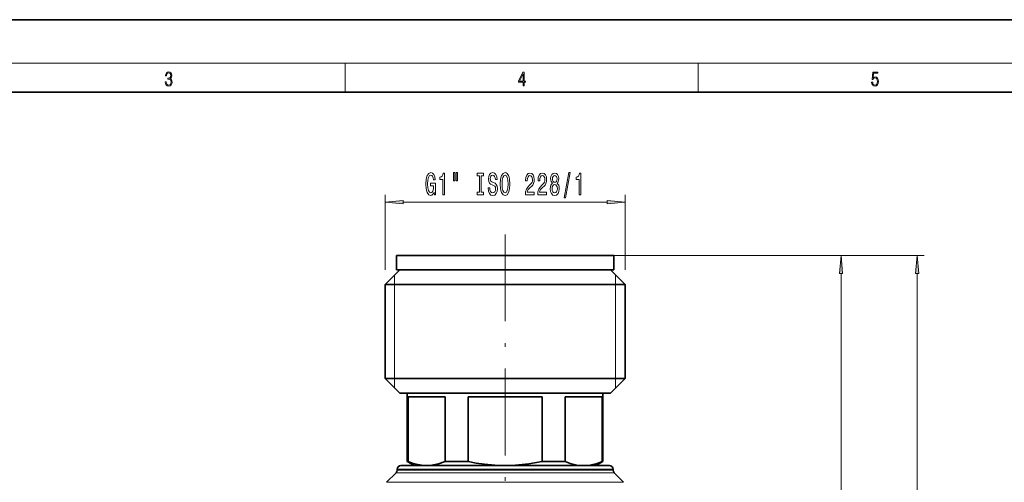
# Model space of a CAD drawing. Extents: x 0 to 420, y 0 to 297.
# Drawn here: x 121 to 257, y 233 to 297 of the extents above; entities that cross this region are included whole.
import ezdxf

# ---------------------------------------------------------------- set-up
doc = ezdxf.new("R2010")
doc.units = 0
doc.linetypes.add('DASHDOT', pattern=[18.5, 12, -3, 0.5, -3])

msp = doc.modelspace()

# ---------------------------------------------------------------- linework, layer by layer
at = {"color": 7, "lineweight": 35}
for p, q in [((210, 297), (0, 297)), ((420, 297), (210, 297)), ((410, 287), (20, 287)), ((173.34, 264.47), (174.32, 264.47)), ((173.34, 264.47), (173.34, 262.47)), ((174.32, 264.47), (203.34, 264.47)), ((203.34, 264.47), (203.34, 262.47)), ((173.79, 262.47), (171.79, 260.47)), ((173.34, 262.47), (174.32, 262.47)), ((173.79, 262.47), (200.94, 262.47)), ((174.32, 262.47), (203.34, 262.47)), ((200.94, 262.47), (202.89, 262.47)), ((202.89, 262.47), (204.89, 260.47)), ((171.79, 260.47), (202.67, 260.47)), ((171.79, 260.47), (171.79, 247.47)), ((202.67, 260.47), (204.89, 260.47)), ((204.89, 260.47), (204.89, 247.47)), ((171.79, 247.47), (202.67, 247.47)), ((173.79, 245.47), (171.79, 247.47)), ((202.67, 247.47), (204.89, 247.47)), ((202.89, 245.47), (204.89, 247.47)), ((173.79, 245.47), (200.94, 245.47)), ((174.84, 245.47), (174.84, 236.05)), ((180.06, 244.97), (174.96, 244.97)), ((174.96, 244.97), (174.96, 236.05)), ((180.06, 244.97), (180.06, 236.05)), ((193.44, 244.97), (183.24, 244.97)), ((183.24, 244.97), (183.24, 236.05)), ((193.44, 244.97), (193.44, 236.05)), ((200.03, 244.97), (196.61, 244.97)), ((196.61, 244.97), (196.61, 236.05)), ((201.71, 244.97), (200.03, 244.97)), ((200.94, 245.47), (202.89, 245.47)), ((201.71, 244.97), (201.71, 236.05)), ((201.84, 245.47), (201.84, 236.05)), ((173.94, 235.47), (175.7, 235.47)), ((174.84, 236.05), (174.96, 236.05)), ((175.84, 235.47), (174.84, 236.05)), ((175.7, 235.47), (202.74, 235.47)), ((177.51, 235.47), (188.34, 235.47)), ((180.06, 236.05), (183.24, 236.05)), ((188.34, 235.47), (199.16, 235.47)), ((193.44, 236.05), (196.61, 236.05)), ((200.84, 235.47), (201.84, 236.05)), ((201.71, 236.05), (201.84, 236.05)), ((173.29, 234.48), (171.98, 233.17)), ((173.44, 234.83), (173.44, 234.97)), ((203.24, 234.83), (203.24, 234.97)), ((203.38, 234.48), (204.69, 233.17))]:
    msp.add_line(p, q, dxfattribs=at)
at = {"color": 7, "lineweight": 13}
for p, q in [((16, 291), (414, 291)), ((166.25, 287), (166.25, 291)), ((215, 287), (215, 291)), ((171.79, 262.47), (171.79, 272.82)), ((174.28, 271.82), (202.4, 271.82)), ((204.89, 262.47), (204.89, 272.82)), ((203.34, 264.47), (246.2, 264.47)), ((203.34, 264.47), (235.7, 264.47)), ((173.09, 260.47), (173.09, 261.77)), ((203.59, 261.77), (203.59, 260.47)), ((234.7, 198.11), (234.7, 261.98)), ((245.2, 140.26), (245.2, 261.98)), ((173.09, 247.47), (173.09, 260.47)), ((203.59, 260.47), (203.59, 247.47)), ((173.09, 246.17), (173.09, 247.47)), ((203.59, 247.47), (203.59, 246.17)), ((175.13, 234.48), (173.29, 234.48)), ((173.44, 234.97), (175.26, 234.97)), ((175.26, 234.83), (173.44, 234.83)), ((203.38, 234.48), (175.13, 234.48)), ((175.26, 234.97), (203.24, 234.97)), ((203.24, 234.83), (175.26, 234.83)), ((171.98, 233.17), (173.98, 233.17)), ((204.69, 233.17), (173.98, 233.17))]:
    msp.add_line(p, q, dxfattribs=at)
at = {"color": 7, "linetype": 'DASHDOT', "lineweight": 13}
msp.add_line((188.34, 267.38), (188.34, 232.49), dxfattribs=at)
at = {"color": 7, "lineweight": 13}
for points in [[(141.43, 288.43), (141.43, 288.43), (141.46, 288.17), (141.55, 287.98), (141.7, 287.86), (141.9, 287.82), (142.09, 287.86), (142.24, 287.98), (142.34, 288.16), (142.37, 288.4), (142.35, 288.57), (142.3, 288.71), (142.23, 288.82), (142.12, 288.89), (142.27, 289.06), (142.32, 289.32), (142.29, 289.52), (142.21, 289.68), (142.08, 289.78), (141.91, 289.82), (141.73, 289.78), (141.59, 289.67), (141.51, 289.48), (141.47, 289.24), (141.6, 289.24), (141.62, 289.42), (141.68, 289.56), (141.78, 289.64), (141.91, 289.67), (142.02, 289.64), (142.11, 289.57), (142.17, 289.46), (142.19, 289.32), (142.17, 289.15), (142.1, 289.04), (142, 288.97), (141.85, 288.94), (141.8, 288.95), (141.8, 288.8), (141.86, 288.81), (142.02, 288.78), (142.14, 288.71), (142.2, 288.58), (142.23, 288.41), (142.2, 288.22), (142.14, 288.08), (142.03, 287.99), (141.89, 287.97), (141.76, 288), (141.65, 288.09), (141.59, 288.23), (141.57, 288.43)], [(190.81, 287.87), (190.95, 287.87), (190.95, 288.36), (191.14, 288.36), (191.14, 288.5), (190.95, 288.5), (190.95, 289.76), (190.8, 289.76), (190.18, 288.5), (190.18, 288.36), (190.81, 288.36)], [(190.81, 288.5), (190.31, 288.5), (190.81, 289.53)], [(238.93, 288.38), (238.97, 288.14), (239.07, 287.97), (239.21, 287.86), (239.4, 287.82), (239.59, 287.87), (239.74, 287.99), (239.84, 288.19), (239.87, 288.47), (239.84, 288.73), (239.74, 288.93), (239.6, 289.06), (239.41, 289.11), (239.24, 289.08), (239.12, 288.98), (239.19, 289.62), (239.8, 289.62), (239.8, 289.76), (239.09, 289.76), (238.98, 288.77), (239.09, 288.77), (239.21, 288.91), (239.39, 288.96), (239.53, 288.93), (239.64, 288.83), (239.7, 288.67), (239.73, 288.46), (239.7, 288.25), (239.64, 288.1), (239.53, 288), (239.4, 287.97), (239.26, 287.99), (239.16, 288.08), (239.09, 288.21), (239.07, 288.38)], [(178.54, 273.22), (178.59, 272.82), (178.72, 272.82), (178.72, 274.44), (178.06, 274.44), (178.06, 274.07), (178.47, 274.07), (178.47, 274.05), (178.43, 273.65), (178.35, 273.36), (178.22, 273.17), (178.07, 273.11), (177.89, 273.19), (177.75, 273.42), (177.66, 273.81), (177.63, 274.33), (177.66, 274.86), (177.75, 275.24), (177.89, 275.48), (178.08, 275.56), (178.21, 275.51), (178.31, 275.39), (178.39, 275.19), (178.44, 274.92), (178.69, 274.92), (178.63, 275.33), (178.5, 275.64), (178.32, 275.83), (178.09, 275.9), (177.8, 275.8), (177.58, 275.48), (177.43, 274.98), (177.38, 274.32), (177.43, 273.66), (177.58, 273.16), (177.79, 272.84), (178.05, 272.74), (178.2, 272.77), (178.33, 272.86), (178.44, 273.01)], [(181.22, 275.93), (181.22, 274.75), (181.39, 274.75), (181.39, 275.93)], [(181.59, 275.93), (181.59, 274.75), (181.77, 274.75), (181.77, 275.93)], [(186.22, 273.81), (185.98, 273.81), (186.03, 273.35), (186.16, 273.02), (186.36, 272.81), (186.63, 272.74), (186.9, 272.81), (187.1, 273), (187.22, 273.3), (187.27, 273.69), (187.23, 274.04), (187.12, 274.27), (186.95, 274.43), (186.71, 274.54), (186.51, 274.62), (186.38, 274.71), (186.3, 274.85), (186.28, 275.07), (186.3, 275.26), (186.37, 275.41), (186.47, 275.51), (186.61, 275.54), (186.76, 275.5), (186.87, 275.38), (186.95, 275.19), (186.99, 274.93), (187.22, 274.93), (187.22, 274.94), (187.18, 275.34), (187.06, 275.64), (186.87, 275.83), (186.61, 275.9), (186.37, 275.83), (186.19, 275.65), (186.08, 275.37), (186.03, 275.01), (186.07, 274.68), (186.17, 274.46), (186.32, 274.32), (186.53, 274.2), (186.74, 274.11), (186.9, 274.01), (187, 273.87), (187.03, 273.65), (187, 273.42), (186.92, 273.24), (186.8, 273.14), (186.64, 273.1), (186.46, 273.15), (186.33, 273.29), (186.24, 273.51)], [(187.67, 274.32), (187.72, 273.65), (187.85, 273.15), (188.06, 272.84), (188.34, 272.74), (188.61, 272.84), (188.82, 273.15), (188.95, 273.65), (189, 274.32), (188.95, 274.99), (188.9, 275.26), (188.82, 275.49), (188.61, 275.8), (188.48, 275.87), (188.34, 275.9), (188.06, 275.8), (187.85, 275.49), (187.72, 275)], [(196.49, 272.42), (196.67, 272.42), (197.3, 275.9), (197.11, 275.9)], [(179.73, 272.82), (179.97, 272.82), (179.97, 275.84), (179.79, 275.84), (179.75, 275.58), (179.65, 275.4), (179.51, 275.3), (179.31, 275.26), (179.31, 274.96), (179.73, 274.96)], [(184.79, 273.18), (184.46, 273.18), (184.46, 272.82), (185.37, 272.82), (185.37, 273.18), (185.03, 273.18), (185.03, 275.46), (185.37, 275.46), (185.37, 275.82), (184.46, 275.82), (184.46, 275.46), (184.79, 275.46)], [(187.92, 274.32), (187.95, 274.84), (188.03, 275.23), (188.17, 275.46), (188.34, 275.54), (188.51, 275.46), (188.64, 275.22), (188.72, 274.84), (188.75, 274.32), (188.72, 273.8), (188.64, 273.41), (188.51, 273.18), (188.34, 273.1), (188.17, 273.18), (188.03, 273.41), (187.95, 273.79)], [(191.13, 272.82), (192.36, 272.82), (192.36, 273.19), (191.39, 273.19), (191.44, 273.4), (191.53, 273.56), (191.82, 273.87), (191.97, 274), (192.15, 274.19), (192.27, 274.4), (192.34, 274.66), (192.36, 274.95), (192.32, 275.31), (192.2, 275.6), (192.01, 275.78), (191.77, 275.84), (191.52, 275.77), (191.33, 275.57), (191.21, 275.24), (191.17, 274.81), (191.17, 274.75), (191.4, 274.75), (191.4, 274.79), (191.43, 275.08), (191.5, 275.3), (191.61, 275.44), (191.76, 275.48), (191.91, 275.44), (192.02, 275.33), (192.09, 275.16), (192.12, 274.95), (192.1, 274.75), (192.05, 274.58), (191.97, 274.44), (191.85, 274.31), (191.7, 274.17), (191.45, 273.9), (191.27, 273.62), (191.16, 273.27), (191.13, 272.83)], [(192.84, 272.82), (194.07, 272.82), (194.07, 273.19), (193.1, 273.19), (193.15, 273.4), (193.24, 273.56), (193.53, 273.87), (193.69, 274), (193.86, 274.19), (193.98, 274.4), (194.05, 274.66), (194.07, 274.95), (194.03, 275.31), (193.91, 275.6), (193.72, 275.78), (193.48, 275.84), (193.23, 275.77), (193.04, 275.57), (192.92, 275.24), (192.88, 274.81), (192.88, 274.75), (193.12, 274.75), (193.12, 274.79), (193.14, 275.08), (193.21, 275.3), (193.32, 275.44), (193.47, 275.48), (193.62, 275.44), (193.73, 275.33), (193.8, 275.16), (193.83, 274.95), (193.81, 274.75), (193.76, 274.58), (193.68, 274.44), (193.56, 274.31), (193.41, 274.17), (193.16, 273.9), (192.98, 273.62), (192.87, 273.27), (192.84, 272.83)], [(194.86, 274.44), (194.73, 274.32), (194.64, 274.15), (194.58, 273.94), (194.56, 273.68), (194.6, 273.3), (194.72, 273), (194.92, 272.81), (195.18, 272.73), (195.44, 272.81), (195.64, 273), (195.76, 273.3), (195.8, 273.68), (195.78, 273.94), (195.73, 274.15), (195.63, 274.32), (195.5, 274.44), (195.61, 274.54), (195.68, 274.68), (195.72, 274.86), (195.74, 275.07), (195.7, 275.38), (195.59, 275.62), (195.41, 275.78), (195.18, 275.84), (194.95, 275.78), (194.77, 275.62), (194.66, 275.38), (194.62, 275.07), (194.63, 274.86), (194.68, 274.68)], [(194.87, 275.03), (194.89, 275.22), (194.95, 275.37), (195.05, 275.46), (195.18, 275.5), (195.31, 275.46), (195.41, 275.37), (195.47, 275.22), (195.5, 275.03), (195.47, 274.84), (195.41, 274.69), (195.31, 274.59), (195.18, 274.56), (195.05, 274.59), (194.95, 274.69), (194.89, 274.84)], [(198.56, 272.82), (198.79, 272.82), (198.79, 275.84), (198.62, 275.84), (198.57, 275.58), (198.48, 275.4), (198.34, 275.3), (198.14, 275.26), (198.14, 274.96), (198.56, 274.96)], [(194.81, 273.69), (194.83, 273.92), (194.91, 274.09), (195.03, 274.2), (195.18, 274.24), (195.34, 274.2), (195.45, 274.09), (195.53, 273.92), (195.55, 273.69), (195.53, 273.44), (195.45, 273.26), (195.34, 273.14), (195.18, 273.1), (195.03, 273.14), (194.91, 273.26), (194.83, 273.44)], [(174.28, 272.04), (171.79, 271.82), (174.28, 271.6)], [(202.4, 271.6), (204.89, 271.82), (202.4, 272.04)], [(234.92, 261.98), (234.7, 264.47), (234.48, 261.98)], [(245.42, 261.98), (245.2, 264.47), (244.98, 261.98)]]:
    msp.add_lwpolyline(points, close=True, dxfattribs=at)
at = {"color": 7, "lineweight": 35}
for points in [[(177.51, 235.47), (176.79, 235.52), (176.08, 235.66), (175.52, 235.83), (174.96, 236.05)], [(180.06, 236.05), (179.15, 235.71), (178.23, 235.52), (177.51, 235.47)], [(188.34, 235.47), (186.9, 235.52), (185.47, 235.66), (184.35, 235.83), (183.24, 236.05)], [(193.44, 236.05), (191.6, 235.71), (189.78, 235.52), (188.34, 235.47)], [(199.16, 235.47), (198.24, 235.55), (197.31, 235.78), (196.61, 236.05)], [(199.16, 235.47), (200.09, 235.55), (201.02, 235.78), (201.71, 236.05)]]:
    msp.add_lwpolyline(points, dxfattribs=at)
for centre, start, end in [((173.94, 234.97), 90, 180), ((202.74, 234.97), 0, 90), ((172.94, 234.83), 315, 0), ((203.74, 234.83), 180, 225)]:
    msp.add_arc(centre, 0.5, start, end, dxfattribs=at)
at = {"color": 7, "lineweight": 13}
for points in [[(174.28, 272.04), (171.79, 271.82), (174.28, 272.04), (174.28, 271.6)], [(202.4, 271.6), (204.89, 271.82), (202.4, 271.6), (202.4, 272.04)], [(234.92, 261.98), (234.7, 264.47), (234.92, 261.98), (234.48, 261.98)], [(245.42, 261.98), (245.2, 264.47), (245.42, 261.98), (244.98, 261.98)]]:
    msp.add_solid(points, dxfattribs=at)

doc.saveas('drawing.dxf')
